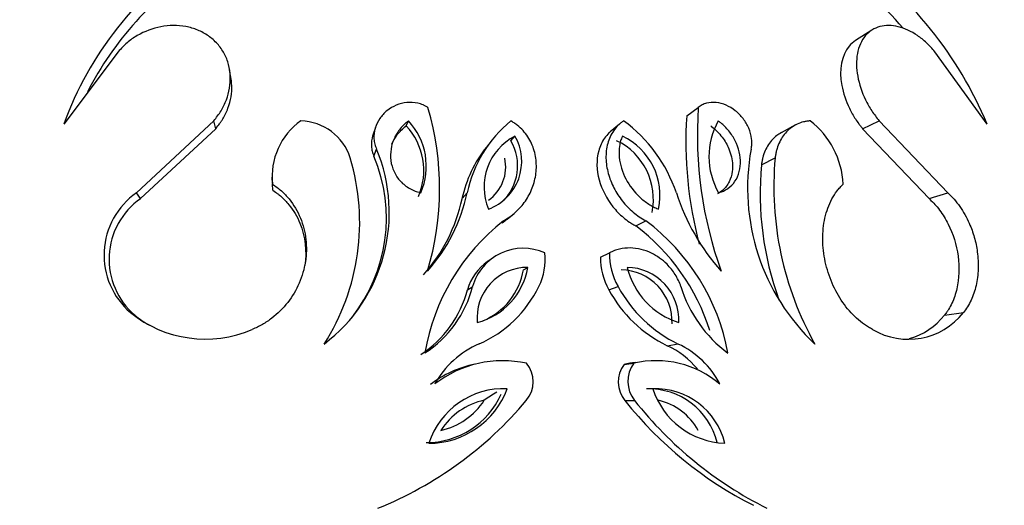
# Model space of a CAD drawing. Units: millimetres. Extents: x 0 to 1071, y 0 to 1359.
# Drawn here: x 707 to 737, y 812 to 827 of the extents above; entities that cross this region are included whole.
import ezdxf
from ezdxf import colors
from ezdxf.entities.mleader import LeaderData, LeaderLine
from ezdxf.math import Vec2, Vec3

# ---------------------------------------------------------------- set-up
doc = ezdxf.new("R2010")
doc.units = ezdxf.units.MM
doc.layers.add('DV1_Défaut', color=7, linetype='Continuous')
doc.layers.add('Défaut', color=7, linetype='Continuous')

# ---------------------------------------------------------------- blocks, each defined once
blk = doc.blocks.new('_DOT')
at = {"color": 0}
blk.add_line((0, 0), (-1, 0), dxfattribs=at)
at = {"color": 0, "const_width": 0.333}
blk.add_lwpolyline([(-0.1665, 0, 1), (0.1665, 0, 1)], format="xyb", close=True, dxfattribs=at)
blk = doc.blocks.new('SE')
at = {"layer": 'DV1_Défaut', "color": 7, "linetype": 'Continuous'}
for p, q in [((732.787, 826.455), (732.298, 826.145)), ((710.247, 825.809), (708.615, 823.639)), ((736.232, 823.639), (734.665, 825.809)), ((713.621, 824.987), (713.577, 825.265)), ((727.248, 823.89), (727.592, 824.136)), ((710.79, 821.589), (713.103, 823.742)), ((713.161, 823.507), (713.103, 823.742)), ((718.859, 823.594), (718.924, 823.742)), ((725.236, 823.645), (724.956, 823.413)), ((730.502, 823.619), (730.076, 823.387)), ((732.508, 823.507), (733.003, 823.742)), ((733.003, 823.742), (735.053, 821.589)), ((710.912, 821.414), (713.161, 823.507)), ((717.938, 823.547), (717.862, 823.318)), ((732.508, 823.507), (734.501, 821.414)), ((721.432, 823.177), (721.259, 822.957)), ((721.988, 823.148), (722.109, 823.288)), ((717.894, 822.682), (717.971, 822.893)), ((729.483, 822.429), (729.891, 822.634)), ((714.844, 822.053), (714.854, 821.865)), ((714.869, 821.668), (714.86, 821.851)), ((710.912, 821.414), (710.79, 821.589)), ((720.527, 821.414), (720.679, 821.589)), ((734.501, 821.414), (735.053, 821.589)), ((721.881, 820.802), (722.072, 820.96)), ((725.724, 820.6), (726.025, 820.752)), ((724.666, 819.667), (724.936, 819.793)), ((721.471, 819.652), (721.296, 819.531)), ((722.366, 819.287), (722.494, 819.358)), ((720.689, 818.691), (720.846, 818.788)), ((724.915, 818.691), (725.192, 818.788)), ((710.74, 817.93), (710.613, 818.006)), ((734.955, 817.93), (735.52, 818.006)), ((726.664, 817.017), (726.992, 817.067)), ((725.374, 816.457), (725.665, 816.491)), ((725.397, 815.374), (725.689, 815.377))]:
    blk.add_line(p, q, dxfattribs=at)
for centre, radius, start, end in [((718.394, 820.08), 10.407, 123.5156, 160.0014), ((725.274, 819.048), 11.881, 22.7342, 54.802), ((718.268, 819.975), 10.074, 123.4336, 152.6138), ((725.005, 818.952), 11.537, 40.9359, 54.8219), ((711.328, 821.721), 8.53, 343.1301, 16.4479), ((738.879, 823.092), 11.658, 176.0764, 195.0942), ((739.652, 823.329), 12.087, 176.1714, 199.7454), ((716.879, 822.08), 2.031, 125.1156, 186.4792), ((715.655, 822.133), 1.609, 18.1089, 88.0236), ((717.423, 822.258), 1.961, 336.5803, 42.9519), ((717.465, 822.382), 1.994, 336.5434, 42.9888), ((724.418, 820.792), 3.823, 129.4905, 167.9703), ((722.73, 820.162), 4.442, 18.7385, 53.703), ((730.089, 822.673), 2.179, 150.6238, 209.8451), ((729.382, 821.723), 2.549, 2.8866, 52.3981), ((722.909, 821.762), 1.722, 117.6895, 202.5684), ((720.795, 822.527), 1.518, 290.179, 30.0789), ((720.701, 822.399), 1.489, 313.2836, 30.1965), ((724.308, 821.398), 1.942, 348.1727, 64.3361), ((724.481, 821.512), 1.966, 347.9354, 64.5734), ((713.42, 820.993), 4.932, 307.2332, 22.6663), ((724.167, 820.635), 3.723, 141.4336, 167.9351), ((735.477, 821.73), 6.411, 169.5394, 226.6677), ((710.715, 820.702), 6.752, 327.4209, 16.6242), ((713.479, 820.832), 4.787, 321.5341, 22.7401), ((720.609, 822.366), 1.225, 305.3562, 12.2456), ((738.711, 821.568), 9.269, 174.6699, 200.0559), ((739.458, 821.764), 9.606, 174.8044, 209.2744), ((712.093, 819.728), 2.271, 124.9877, 229.3317), ((715.783, 822.6), 5, 317.8615, 348.3365), ((733.203, 823.614), 6.585, 197.9131, 221.5646), ((712.184, 819.604), 2.212, 125.1102, 229.2092), ((715.776, 822.391), 4.85, 317.8275, 348.3705), ((725.702, 815.741), 6.373, 128.1557, 170.4519), ((722.197, 815.634), 6.391, 10.4919, 53.2111), ((721.982, 815.612), 6.236, 17.3373, 53.1295), ((722.356, 818.361), 1.57, 65.7657, 164.2081), ((721.236, 819.581), 1.777, 333.5019, 6.8295), ((726.921, 819.764), 1.985, 179.1678, 209.4349), ((722.158, 818.274), 1.527, 124.4599, 164.1772), ((726.706, 819.667), 2.041, 180.008, 208.5948), ((722.483, 817.852), 1.507, 89.5961, 185.3586), ((720.467, 819.7), 2.055, 284.5343, 350.4204), ((720.366, 819.632), 2.029, 292.7468, 350.2307), ((725.254, 817.733), 1.555, 357.6335, 88.6831), ((725.434, 817.778), 1.581, 357.6014, 88.7152), ((727.678, 819.882), 2.27, 193.3369, 252.9797), ((717.518, 819.501), 3.272, 302.9808, 345.6643), ((717.585, 819.621), 3.365, 302.9759, 345.6691), ((719.573, 820.38), 3.622, 293.8362, 333.9374), ((728.387, 820.568), 3.947, 208.4045, 244.1249), ((728.745, 820.7), 4.034, 208.2849, 244.2444), ((730.74, 819.888), 3.828, 196.7013, 233.836), ((712.852, 820.772), 3.559, 231.0114, 293.2113), ((733.875, 819.304), 2.096, 239.3354, 321.7307), ((712.917, 820.618), 3.459, 230.9991, 239.7857), ((733.355, 819.193), 2.039, 285.8685, 321.6992), ((722.164, 814.481), 2.821, 113.5497, 150.4727), ((725.572, 814.666), 2.592, 39.651, 65.0969), ((725.864, 814.643), 2.673, 27.3446, 65.0466), ((721.752, 813.22), 3.346, 77.8279, 127.6075), ((726.333, 813.613), 2.954, 49.8352, 103.0665), ((721.568, 813.282), 3.248, 101.7354, 127.6492), ((721.782, 815.939), 0.872, 319.8847, 39.263), ((726.085, 815.931), 0.885, 143.4737, 218.9395), ((726.024, 813.663), 2.869, 96.235, 103.0962), ((726.395, 815.949), 0.909, 143.406, 219.0072), ((721.779, 813.374), 2.358, 87.5544, 162.1731), ((719.527, 816.606), 2.51, 270.1486, 339.5789), ((726.115, 813.623), 2.101, 13.5909, 92.0643), ((726.31, 813.595), 2.136, 13.5534, 92.1019), ((728.478, 816.456), 2.361, 197.8907, 267.7646), ((713.766, 822.674), 11.342, 291.9609, 319.9563), ((719.449, 816.586), 2.47, 270.2048, 335.574), ((719.409, 816.564), 2.14, 283.1848, 326.5178), ((721.601, 813.417), 2.009, 101.6851, 148.0175), ((723.121, 812.795), 3.228, 118.8024, 126.6643), ((734.424, 822.536), 11.522, 218.4251, 243.2952), ((734.865, 822.61), 11.684, 218.2435, 243.4768), ((725.998, 813.619), 1.809, 28.4272, 77.2459)]:
    blk.add_arc(centre, radius, start, end, dxfattribs=at)
for points, knots in [([(713.103, 823.742), (713.142, 823.791), (713.219, 823.888), (713.359, 824.09), (713.542, 824.477), (713.627, 824.96), (713.557, 825.428), (713.427, 825.76), (713.222, 826.053), (712.951, 826.293), (712.628, 826.468), (712.271, 826.572), (711.896, 826.604), (711.395, 826.555), (710.913, 826.371), (710.552, 826.12), (710.372, 825.947), (710.289, 825.855), (710.247, 825.809)], [0, 0, 0, 0, 0.031339, 0.062606, 0.125211, 0.249762, 0.31232, 0.374873, 0.437421, 0.499967, 0.562517, 0.625073, 0.687634, 0.750199, 0.874801, 0.937402, 0.968663, 1, 1, 1, 1]), ([(734.665, 825.809), (734.625, 825.855), (734.545, 825.947), (734.377, 826.12), (734.06, 826.371), (733.668, 826.555), (733.289, 826.604), (733.02, 826.572), (732.779, 826.468), (732.578, 826.293), (732.429, 826.053), (732.34, 825.76), (732.315, 825.428), (732.363, 824.96), (732.527, 824.477), (732.742, 824.09), (732.888, 823.888), (732.964, 823.791), (733.003, 823.742)], [0, 0, 0, 0, 0.031337, 0.062598, 0.125199, 0.249801, 0.312366, 0.374927, 0.437483, 0.500033, 0.562579, 0.625127, 0.68768, 0.750238, 0.874789, 0.937394, 0.968661, 1, 1, 1, 1]), ([(732.297, 826.145), (732.226, 826.1), (732.16, 826.044), (731.877, 825.708), (731.798, 825.27), (731.926, 824.569), (732.001, 824.346), (732.167, 824.004), (732.227, 823.896), (732.324, 823.749), (732.357, 823.702), (732.407, 823.636), (732.409, 823.633), (732.424, 823.613), (732.433, 823.603), (732.461, 823.567), (732.482, 823.539), (732.508, 823.507)], [0, 0, 0, 0, 0.111796, 0.111796, 0.555898, 0.555898, 0.777949, 0.777949, 0.888974, 0.888974, 0.944487, 0.944487, 0.958365, 0.958365, 0.972244, 0.972244, 1, 1, 1, 1]), ([(713.161, 823.507), (713.212, 823.571), (713.249, 823.618), (713.278, 823.657), (713.291, 823.676), (713.309, 823.701), (713.318, 823.714), (713.343, 823.751), (713.359, 823.775), (713.429, 823.89), (713.484, 824.002), (713.613, 824.349), (713.65, 824.574), (713.638, 824.864), (713.632, 824.926), (713.621, 824.987)], [0, 0, 0, 0, 0.110095, 0.110095, 0.137619, 0.137619, 0.165143, 0.165143, 0.22019, 0.22019, 0.44038, 0.44038, 0.880761, 0.880761, 1, 1, 1, 1]), ([(719.508, 824.136), (719.485, 824.151), (719.437, 824.18), (719.338, 824.231), (719.152, 824.29), (718.871, 824.307), (718.552, 824.223), (718.272, 824.055), (718.054, 823.818), (717.914, 823.528), (717.882, 823.26), (717.908, 823.073), (717.941, 822.969), (717.961, 822.919), (717.971, 822.893)], [0, 0, 0, 0, 0.031363, 0.062647, 0.125301, 0.250082, 0.374998, 0.499969, 0.624942, 0.749868, 0.87469, 0.937349, 0.968637, 1, 1, 1, 1]), ([(729.173, 822.893), (729.178, 822.919), (729.188, 822.969), (729.199, 823.073), (729.19, 823.26), (729.116, 823.528), (728.942, 823.818), (728.707, 824.055), (728.43, 824.223), (728.13, 824.307), (727.883, 824.29), (727.727, 824.231), (727.648, 824.18), (727.611, 824.151), (727.592, 824.136)], [0, 0, 0, 0, 0.031363, 0.062651, 0.12531, 0.250132, 0.375058, 0.500031, 0.625002, 0.749918, 0.874699, 0.937353, 0.968637, 1, 1, 1, 1]), ([(718.924, 823.742), (718.895, 823.718), (718.87, 823.697), (718.827, 823.66), (718.815, 823.65), (718.756, 823.594), (718.718, 823.552), (718.609, 823.416), (718.551, 823.325), (718.408, 823.011), (718.369, 822.788), (718.428, 822.324), (718.529, 822.106), (718.768, 821.848), (718.857, 821.776), (718.992, 821.7), (719.019, 821.686), (719.072, 821.661), (719.107, 821.646), (719.162, 821.626), (719.218, 821.609), (719.294, 821.589)], [0, 0, 0, 0, 0.03125, 0.03125, 0.0625, 0.0625, 0.125, 0.125, 0.25, 0.25, 0.5, 0.5, 0.75, 0.75, 0.875, 0.875, 0.90625, 0.90625, 0.9375, 0.9375, 1, 1, 1, 1]), ([(718.431, 823.048), (718.47, 823.14), (718.52, 823.228), (718.579, 823.309), (718.657, 823.416), (718.755, 823.51), (718.859, 823.594), (718.859, 823.594), (718.859, 823.594), (718.859, 823.594)], [0, 0, 0, 0, 0.429064, 0.429064, 0.429064, 0.999918, 0.999918, 0.999918, 1, 1, 1, 1]), ([(721.764, 820.752), (721.829, 820.79), (721.958, 820.866), (722.19, 821.052), (722.436, 821.333), (722.645, 821.729), (722.756, 822.166), (722.755, 822.623), (722.629, 823.071), (722.412, 823.401), (722.214, 823.59), (722.086, 823.68), (722.02, 823.722), (721.987, 823.742)], [0, 0, 0, 0, 0.062609, 0.125208, 0.250234, 0.375253, 0.500246, 0.625184, 0.750036, 0.874789, 0.937392, 0.968661, 1, 1, 1, 1]), ([(725.36, 823.742), (725.332, 823.722), (725.276, 823.68), (725.17, 823.59), (725.013, 823.401), (724.861, 823.071), (724.813, 822.623), (724.883, 822.166), (725.055, 821.729), (725.311, 821.333), (725.583, 821.052), (725.827, 820.866), (725.959, 820.79), (726.025, 820.752)], [0, 0, 0, 0, 0.031339, 0.062608, 0.125211, 0.249964, 0.374816, 0.499754, 0.624747, 0.749766, 0.874792, 0.937391, 1, 1, 1, 1]), ([(727.964, 823.594), (727.964, 823.594), (727.964, 823.594), (727.964, 823.594), (727.971, 823.588), (727.979, 823.582), (727.987, 823.576), (728.104, 823.483), (728.215, 823.375), (728.306, 823.253), (728.387, 823.146), (728.456, 823.027), (728.508, 822.904), (728.571, 822.752), (728.609, 822.588), (728.616, 822.429), (728.619, 822.363), (728.616, 822.296), (728.607, 822.232), (728.593, 822.122), (728.562, 822.016), (728.516, 821.922), (728.467, 821.823), (728.4, 821.734), (728.321, 821.663), (728.275, 821.622), (728.224, 821.587), (728.17, 821.557)], [0, 0, 0, 0, 0.000024, 0.000024, 0.000024, 0.011913, 0.011913, 0.011913, 0.193132, 0.193132, 0.193132, 0.35233, 0.35233, 0.35233, 0.549279, 0.549279, 0.549279, 0.630399, 0.630399, 0.630399, 0.769532, 0.769532, 0.769532, 0.915442, 0.915442, 0.915442, 1, 1, 1, 1]), ([(728.199, 821.589), (728.264, 821.609), (728.312, 821.626), (728.359, 821.646), (728.388, 821.661), (728.432, 821.686), (728.454, 821.7), (728.563, 821.776), (728.632, 821.848), (728.807, 822.106), (728.864, 822.324), (728.844, 822.788), (728.774, 823.011), (728.594, 823.325), (728.527, 823.416), (728.407, 823.552), (728.366, 823.594), (728.303, 823.65), (728.291, 823.66), (728.246, 823.697), (728.22, 823.718), (728.19, 823.742)], [0, 0, 0, 0, 0.0625, 0.0625, 0.09375, 0.09375, 0.125, 0.125, 0.25, 0.25, 0.5, 0.5, 0.75, 0.75, 0.875, 0.875, 0.9375, 0.9375, 0.96875, 0.96875, 1, 1, 1, 1]), ([(730.937, 823.742), (730.904, 823.738), (730.837, 823.731), (730.707, 823.706), (730.491, 823.629), (730.216, 823.435), (730.023, 823.139), (729.939, 822.896), (729.907, 822.748), (729.896, 822.672), (729.891, 822.634)], [0, 0, 0, 0, 0.062641, 0.125226, 0.250432, 0.500021, 0.749567, 0.87477, 0.937355, 1, 1, 1, 1]), ([(717.862, 823.317), (717.859, 823.309), (717.857, 823.301), (717.826, 823.195), (717.813, 823.09), (717.822, 822.935), (717.829, 822.879), (717.854, 822.783), (717.871, 822.739), (717.894, 822.682)], [0, 0, 0, 0, 0.037881, 0.037881, 0.518941, 0.518941, 0.75947, 0.75947, 1, 1, 1, 1]), ([(724.957, 823.414), (724.957, 823.413), (724.956, 823.412), (724.943, 823.401), (724.931, 823.39), (724.876, 823.337), (724.829, 823.283), (724.705, 823.105), (724.652, 822.985), (724.538, 822.568), (724.549, 822.276), (724.71, 821.68), (724.85, 821.414), (725.136, 821.054), (725.239, 820.948), (725.414, 820.8), (725.475, 820.754), (725.549, 820.705), (725.556, 820.7), (725.582, 820.684), (725.596, 820.675), (725.644, 820.647), (725.681, 820.625), (725.724, 820.6)], [0, 0, 0, 0, 0.000803, 0.000803, 0.0171833, 0.0171833, 0.0827044, 0.0827044, 0.2137466, 0.2137466, 0.4758311, 0.4758311, 0.7379155, 0.7379155, 0.8689578, 0.8689578, 0.9344789, 0.9344789, 0.9508592, 0.9508592, 0.9672394, 0.9672394, 1, 1, 1, 1]), ([(730.077, 823.388), (729.98, 823.336), (729.892, 823.27), (729.723, 823.093), (729.649, 822.98), (729.564, 822.785), (729.541, 822.717), (729.514, 822.613), (729.506, 822.578), (729.493, 822.502), (729.491, 822.489), (729.483, 822.429)], [0, 0, 0, 0, 0.299847, 0.299847, 0.649924, 0.649924, 0.824962, 0.824962, 0.912481, 0.912481, 1, 1, 1, 1]), ([(725.326, 823.288), (725.295, 823.213), (725.285, 823.187), (725.256, 823.091), (725.245, 823.035), (725.222, 822.874), (725.219, 822.762), (725.25, 822.433), (725.321, 822.207), (725.532, 821.801), (725.675, 821.614), (725.925, 821.383), (726.015, 821.313), (726.156, 821.222), (726.204, 821.194), (726.303, 821.145), (726.328, 821.134), (726.404, 821.101)], [0, 0, 0, 0, 0.0625, 0.0625, 0.125, 0.125, 0.25, 0.25, 0.5, 0.5, 0.75, 0.75, 0.875, 0.875, 0.9375, 0.9375, 1, 1, 1, 1]), ([(714.86, 821.851), (714.905, 821.818), (714.995, 821.753), (715.169, 821.613), (715.435, 821.328), (715.723, 820.847), (715.887, 820.196), (715.871, 819.524), (715.682, 818.877), (715.337, 818.294), (714.934, 817.896), (714.608, 817.675), (714.408, 817.572), (714.306, 817.525), (714.255, 817.501)], [0, 0, 0, 0, 0.031337, 0.062614, 0.125218, 0.250083, 0.374986, 0.499921, 0.624875, 0.749832, 0.874782, 0.937383, 0.968666, 1, 1, 1, 1]), ([(732.806, 817.501), (732.764, 817.525), (732.681, 817.572), (732.517, 817.675), (732.246, 817.896), (731.898, 818.294), (731.577, 818.877), (731.37, 819.524), (731.292, 820.196), (731.356, 820.847), (731.533, 821.328), (731.711, 821.613), (731.832, 821.753), (731.895, 821.818), (731.927, 821.851)], [0, 0, 0, 0, 0.031334, 0.062617, 0.125218, 0.250168, 0.375125, 0.500079, 0.625014, 0.749917, 0.874782, 0.937386, 0.968663, 1, 1, 1, 1]), ([(714.869, 821.668), (714.927, 821.627), (714.97, 821.594), (715.007, 821.566), (715.023, 821.554), (715.046, 821.536), (715.057, 821.527), (715.088, 821.502), (715.107, 821.485), (715.197, 821.405), (715.276, 821.323), (715.492, 821.057), (715.596, 820.881), (715.844, 820.28), (715.891, 819.845), (715.824, 819.411)], [0, 0, 0, 0, 0.062524, 0.062524, 0.078155, 0.078155, 0.093787, 0.093787, 0.125049, 0.125049, 0.250098, 0.250098, 0.500195, 0.500195, 1, 1, 1, 1]), ([(735.053, 821.589), (735.117, 821.527), (735.244, 821.402), (735.472, 821.109), (735.688, 820.729), (735.857, 820.262), (735.953, 819.798), (735.978, 819.305), (735.914, 818.81), (735.787, 818.437), (735.647, 818.176), (735.562, 818.062), (735.52, 818.006)], [0, 0, 0, 0, 0.0715, 0.142996, 0.285717, 0.393008, 0.500049, 0.624989, 0.749929, 0.874878, 0.937423, 1, 1, 1, 1]), ([(734.501, 821.414), (734.573, 821.344), (734.629, 821.287), (734.707, 821.201), (734.761, 821.137), (734.906, 820.941), (734.992, 820.801), (735.213, 820.361), (735.316, 820.033), (735.407, 819.358), (735.394, 819.026), (735.289, 818.566), (735.24, 818.425), (735.146, 818.221), (735.112, 818.157), (735.066, 818.085), (735.062, 818.079), (735.046, 818.055), (735.037, 818.042), (735.007, 818), (734.983, 817.967), (734.955, 817.93)], [0, 0, 0, 0, 0.0625, 0.0625, 0.125, 0.125, 0.25, 0.25, 0.5, 0.5, 0.75, 0.75, 0.875, 0.875, 0.9375, 0.9375, 0.953125, 0.953125, 0.96875, 0.96875, 1, 1, 1, 1]), ([(721.724, 820.687), (721.74, 820.697), (721.755, 820.706), (721.776, 820.721), (721.795, 820.735), (721.823, 820.755), (721.837, 820.766), (721.862, 820.786), (721.872, 820.794), (721.882, 820.802)], [0, 0, 0, 0, 0.310811, 0.310811, 0.564714, 0.564714, 0.818618, 0.818618, 1, 1, 1, 1]), ([(727.074, 818.788), (727.05, 818.85), (727.002, 818.973), (726.872, 819.204), (726.627, 819.513), (726.268, 819.769), (725.882, 819.909), (725.557, 819.952), (725.288, 819.924), (725.082, 819.863), (724.985, 819.816), (724.936, 819.793)], [0, 0, 0, 0, 0.071545, 0.14309, 0.285943, 0.499658, 0.624718, 0.749765, 0.874795, 0.937386, 1, 1, 1, 1])]:
    blk.add_open_spline(points, degree=3, knots=knots, dxfattribs=at)

msp = doc.modelspace()

# ---------------------------------------------------------------- block references
at = {"layer": 'Défaut'}
msp.add_blockref('SE', (0, 0), dxfattribs=at)

# ---------------------------------------------------------------- leaders
at = {"layer": 'Défaut', "color": 7, "linetype": 'Continuous'}
ml = msp.add_multileader_mtext('Standard', dxfattribs=at)
ml.set_content('{\\pxsm0.9;\\fSolid Edge ISO|b1||i0||c0|p34;\\W1.;20/09/2016\\P}', color=256)
ml.set_leader_properties()
ml.set_arrow_properties(name='DOT')
ml.build(insert=Vec2(0, 0))
ml.multileader.update_dxf_attribs({"leader_type": 0, "dogleg_length": 0, "arrow_head_size": 12})
ctx = ml.context
ctx.base_point, ctx.char_height, ctx.arrow_head_size, ctx.landing_gap_size = Vec3(891.32, 1352.231), 12, 12, 4.2
notes = []
notes.append((ctx, [(0, (0, 0, 0), (0, 0), (1, 0), 1, [])]))
ctx.mtext.insert = Vec3(893.32, 1358.351)
for ctx, leaders in notes:
    for number, flags, end, landing, length, lines in leaders:
        leader = LeaderData()
        leader.index, (leader.has_last_leader_line, leader.has_dogleg_vector, leader.attachment_direction) = number, flags
        leader.last_leader_point, leader.dogleg_vector, leader.dogleg_length = Vec3(end), Vec3(landing), length
        for number, points, colour, breaks in lines:
            line = LeaderLine()
            line.index, line.vertices, line.color, line.breaks = number, Vec3.list(points), colors.encode_raw_color(colour), breaks
            leader.lines.append(line)
        ctx.leaders.append(leader)

doc.saveas('drawing.dxf')
